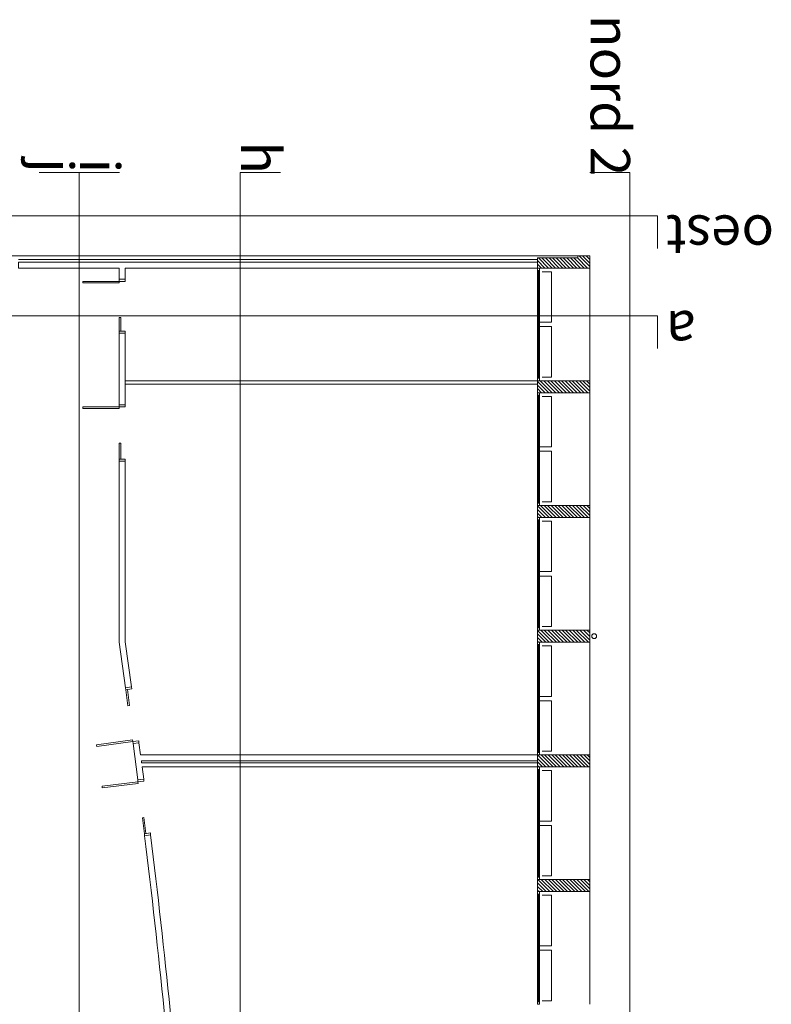
# Model space of a CAD drawing. Units: metres. Extents: x 38 to 364, y -5 to 69.
# Drawn here: x 47 to 50, y 24 to 28 of the extents above; entities that cross this region are included whole.
import ezdxf
from ezdxf.enums import TextEntityAlignment as Align

# ---------------------------------------------------------------- set-up
doc = ezdxf.new("R2010")
doc.units = ezdxf.units.M
doc.header["$MEASUREMENT"] = 0
doc.linetypes.add('DGN Style 2', pattern=[5.064876, 3.038926, -2.02595])
for name, color, linetype, lineweight in [('0_linies seccions', 7, 'Continuous', 0), ('0_Projectat', 7, 'Continuous', 0), ('0_Trames', 7, 'Continuous', 0), ('10_Envans', 7, 'Continuous', 13), ('10_Estructura', 7, 'Continuous', 30), ('10_Fusta', 45, 'Continuous', 0), ('10_Fusteria', 8, 'Continuous', 13), ('10_Portes i fusteria interior', 7, 'Continuous', 13), ('10_Vidre', 5, 'Continuous', 0), ('40_Instal·lacions Senajament', 4, 'Continuous', 0)]:
    doc.layers.add(name, color=color, linetype=linetype, lineweight=lineweight)
doc.styles.add('Style-Arial', font='arial.ttf')

# ---------------------------------------------------------------- blocks, each defined once
blk = doc.blocks.new('*U4316')
at = {"layer": '10_Vidre', "color": 5, "lineweight": 0}
blk.add_line((1.4, 0), (-1.28, 0), dxfattribs=at)
at = {"layer": '10_Vidre', "color": 5, "lineweight": 13, "flags": 128}
blk.add_lwpolyline([(-1.28, -0.006), (1.4, -0.006), (1.4, 0.006), (-1.28, 0.006), (-1.28, -0.006)], close=True, dxfattribs=at)
blk = doc.blocks.new('*U4315')
at = {"layer": '10_Fusteria', "lineweight": 0, "ltscale": 150}
for p, q in [((1.34, -0.125), (-1.34, -0.125)), ((1.34, -0.175), (-1.34, -0.175))]:
    blk.add_line(p, q, dxfattribs=at)
at = {"layer": '10_Fusteria', "lineweight": 13, "ltscale": 0.15, "flags": 128}
for points in [[(-1.34, -0.125), (-1.4, -0.125), (-1.4, -0.175), (-1.34, -0.175), (-1.34, -0.125)], [(1.4, -0.125), (1.34, -0.125), (1.34, -0.175), (1.4, -0.175), (1.4, -0.125)]]:
    blk.add_lwpolyline(points, close=True, dxfattribs=at)
at = {"layer": '10_Vidre', "linetype": 'DGN Style 2', "flags": 128}
for points in [[(-1.31, -0.125), (-0.055, -0.125), (-0.055, 0.175), (-1.31, 0.175), (-1.31, -0.125)], [(1.31, -0.125), (0.055, -0.125), (0.055, 0.175), (1.31, 0.175), (1.31, -0.125)]]:
    blk.add_lwpolyline(points, close=True, dxfattribs=at)
at = {"layer": '10_Vidre', "color": 5, "lineweight": 0}
blk.add_blockref('*U4316', (-0.06, -0.15), dxfattribs=at)
blk = doc.blocks.new('*U4318')
at = {"layer": '10_Vidre', "color": 5, "lineweight": 0}
blk.add_line((1.4, 0), (-1.28, 0), dxfattribs=at)
at = {"layer": '10_Vidre', "color": 5, "lineweight": 13, "flags": 128}
blk.add_lwpolyline([(-1.28, -0.006), (1.4, -0.006), (1.4, 0.006), (-1.28, 0.006), (-1.28, -0.006)], close=True, dxfattribs=at)
blk = doc.blocks.new('*U4317')
at = {"layer": '10_Fusteria', "lineweight": 0, "ltscale": 150}
for p, q in [((1.34, -0.125), (-1.34, -0.125)), ((1.34, -0.175), (-1.34, -0.175))]:
    blk.add_line(p, q, dxfattribs=at)
at = {"layer": '10_Fusteria', "lineweight": 13, "ltscale": 0.15, "flags": 128}
for points in [[(-1.34, -0.125), (-1.4, -0.125), (-1.4, -0.175), (-1.34, -0.175), (-1.34, -0.125)], [(1.4, -0.125), (1.34, -0.125), (1.34, -0.175), (1.4, -0.175), (1.4, -0.125)]]:
    blk.add_lwpolyline(points, close=True, dxfattribs=at)
at = {"layer": '10_Vidre', "linetype": 'DGN Style 2', "flags": 128}
for points in [[(-1.31, -0.125), (-0.055, -0.125), (-0.055, 0.175), (-1.31, 0.175), (-1.31, -0.125)], [(1.31, -0.125), (0.055, -0.125), (0.055, 0.175), (1.31, 0.175), (1.31, -0.125)]]:
    blk.add_lwpolyline(points, close=True, dxfattribs=at)
at = {"layer": '10_Vidre', "color": 5, "lineweight": 0}
blk.add_blockref('*U4318', (-0.06, -0.15), dxfattribs=at)
blk = doc.blocks.new('*U4320')
at = {"layer": '10_Vidre', "color": 5, "lineweight": 0}
blk.add_line((1.4, 0), (-1.28, 0), dxfattribs=at)
at = {"layer": '10_Vidre', "color": 5, "lineweight": 13, "flags": 128}
blk.add_lwpolyline([(-1.28, -0.006), (1.4, -0.006), (1.4, 0.006), (-1.28, 0.006), (-1.28, -0.006)], close=True, dxfattribs=at)
blk = doc.blocks.new('*U4319')
at = {"layer": '10_Fusteria', "lineweight": 0, "ltscale": 150}
for p, q in [((1.34, -0.125), (-1.34, -0.125)), ((1.34, -0.175), (-1.34, -0.175))]:
    blk.add_line(p, q, dxfattribs=at)
at = {"layer": '10_Fusteria', "lineweight": 13, "ltscale": 0.15, "flags": 128}
for points in [[(-1.34, -0.125), (-1.4, -0.125), (-1.4, -0.175), (-1.34, -0.175), (-1.34, -0.125)], [(1.4, -0.125), (1.34, -0.125), (1.34, -0.175), (1.4, -0.175), (1.4, -0.125)]]:
    blk.add_lwpolyline(points, close=True, dxfattribs=at)
at = {"layer": '10_Vidre', "linetype": 'DGN Style 2', "flags": 128}
for points in [[(-1.31, -0.125), (-0.055, -0.125), (-0.055, 0.175), (-1.31, 0.175), (-1.31, -0.125)], [(1.31, -0.125), (0.055, -0.125), (0.055, 0.175), (1.31, 0.175), (1.31, -0.125)]]:
    blk.add_lwpolyline(points, close=True, dxfattribs=at)
at = {"layer": '10_Vidre', "color": 5, "lineweight": 0}
blk.add_blockref('*U4320', (-0.06, -0.15), dxfattribs=at)
blk = doc.blocks.new('*U4322')
at = {"layer": '10_Vidre', "color": 5, "lineweight": 0}
blk.add_line((1.4, 0), (-1.28, 0), dxfattribs=at)
at = {"layer": '10_Vidre', "color": 5, "lineweight": 13, "flags": 128}
blk.add_lwpolyline([(-1.28, -0.006), (1.4, -0.006), (1.4, 0.006), (-1.28, 0.006), (-1.28, -0.006)], close=True, dxfattribs=at)
blk = doc.blocks.new('*U4321')
at = {"layer": '10_Fusteria', "lineweight": 0, "ltscale": 150}
for p, q in [((1.34, -0.125), (-1.34, -0.125)), ((1.34, -0.175), (-1.34, -0.175))]:
    blk.add_line(p, q, dxfattribs=at)
at = {"layer": '10_Fusteria', "lineweight": 13, "ltscale": 0.15, "flags": 128}
for points in [[(-1.34, -0.125), (-1.4, -0.125), (-1.4, -0.175), (-1.34, -0.175), (-1.34, -0.125)], [(1.4, -0.125), (1.34, -0.125), (1.34, -0.175), (1.4, -0.175), (1.4, -0.125)]]:
    blk.add_lwpolyline(points, close=True, dxfattribs=at)
at = {"layer": '10_Vidre', "linetype": 'DGN Style 2', "flags": 128}
for points in [[(-1.31, -0.125), (-0.055, -0.125), (-0.055, 0.175), (-1.31, 0.175), (-1.31, -0.125)], [(1.31, -0.125), (0.055, -0.125), (0.055, 0.175), (1.31, 0.175), (1.31, -0.125)]]:
    blk.add_lwpolyline(points, close=True, dxfattribs=at)
at = {"layer": '10_Vidre', "color": 5, "lineweight": 0}
blk.add_blockref('*U4322', (-0.06, -0.15), dxfattribs=at)
blk = doc.blocks.new('*U4324')
at = {"layer": '10_Vidre', "color": 5, "lineweight": 0}
blk.add_line((1.4, 0), (-1.28, 0), dxfattribs=at)
at = {"layer": '10_Vidre', "color": 5, "lineweight": 13, "flags": 128}
blk.add_lwpolyline([(-1.28, -0.006), (1.4, -0.006), (1.4, 0.006), (-1.28, 0.006), (-1.28, -0.006)], close=True, dxfattribs=at)
blk = doc.blocks.new('*U4323')
at = {"layer": '10_Fusteria', "lineweight": 0, "ltscale": 150}
for p, q in [((1.34, -0.125), (-1.34, -0.125)), ((1.34, -0.175), (-1.34, -0.175))]:
    blk.add_line(p, q, dxfattribs=at)
at = {"layer": '10_Fusteria', "lineweight": 13, "ltscale": 0.15, "flags": 128}
for points in [[(-1.34, -0.125), (-1.4, -0.125), (-1.4, -0.175), (-1.34, -0.175), (-1.34, -0.125)], [(1.4, -0.125), (1.34, -0.125), (1.34, -0.175), (1.4, -0.175), (1.4, -0.125)]]:
    blk.add_lwpolyline(points, close=True, dxfattribs=at)
at = {"layer": '10_Vidre', "linetype": 'DGN Style 2', "flags": 128}
for points in [[(-1.31, -0.125), (-0.055, -0.125), (-0.055, 0.175), (-1.31, 0.175), (-1.31, -0.125)], [(1.31, -0.125), (0.055, -0.125), (0.055, 0.175), (1.31, 0.175), (1.31, -0.125)]]:
    blk.add_lwpolyline(points, close=True, dxfattribs=at)
at = {"layer": '10_Vidre', "color": 5, "lineweight": 0}
blk.add_blockref('*U4324', (-0.06, -0.15), dxfattribs=at)
blk = doc.blocks.new('*U4326')
at = {"layer": '10_Vidre', "color": 5, "lineweight": 0}
blk.add_line((1.4, 0), (-1.28, 0), dxfattribs=at)
at = {"layer": '10_Vidre', "color": 5, "lineweight": 13, "flags": 128}
blk.add_lwpolyline([(-1.28, -0.006), (1.4, -0.006), (1.4, 0.006), (-1.28, 0.006), (-1.28, -0.006)], close=True, dxfattribs=at)
blk = doc.blocks.new('*U4325')
at = {"layer": '10_Fusteria', "lineweight": 0, "ltscale": 150}
for p, q in [((1.34, -0.125), (-1.34, -0.125)), ((1.34, -0.175), (-1.34, -0.175))]:
    blk.add_line(p, q, dxfattribs=at)
at = {"layer": '10_Fusteria', "lineweight": 13, "ltscale": 0.15, "flags": 128}
for points in [[(-1.34, -0.125), (-1.4, -0.125), (-1.4, -0.175), (-1.34, -0.175), (-1.34, -0.125)], [(1.4, -0.125), (1.34, -0.125), (1.34, -0.175), (1.4, -0.175), (1.4, -0.125)]]:
    blk.add_lwpolyline(points, close=True, dxfattribs=at)
at = {"layer": '10_Vidre', "linetype": 'DGN Style 2', "flags": 128}
for points in [[(-1.31, -0.125), (-0.055, -0.125), (-0.055, 0.175), (-1.31, 0.175), (-1.31, -0.125)], [(1.31, -0.125), (0.055, -0.125), (0.055, 0.175), (1.31, 0.175), (1.31, -0.125)]]:
    blk.add_lwpolyline(points, close=True, dxfattribs=at)
at = {"layer": '10_Vidre', "color": 5, "lineweight": 0}
blk.add_blockref('*U4326', (-0.06, -0.15), dxfattribs=at)
blk = doc.blocks.new('*U4074')
at = {"layer": '0_linies seccions', "color": 5, "linetype": 'Continuous', "lineweight": 0, "flags": 128}
for points in [[(-7.905, -13.0458), (-8.205, -13.0458), (-8.205, 13.923), (-7.905, 13.923)], [(-5.598, -13.0458), (-5.298, -13.0458), (-5.298, 13.923), (-5.598, 13.923)], [(-4.398, -13.0458), (-4.098, -13.0458), (-4.098, 13.923), (-4.398, 13.923)], [(-3.798, -13.0458), (-4.098, -13.0458), (-4.098, 13.923), (-3.798, 13.923)], [(-8.4104, -11.7333), (-8.4104, -11.9778), (8.4103, -11.9778), (8.4103, -11.7333)], [(-8.4104, -12.4785), (-8.4104, -12.723), (8.4103, -12.723), (8.4103, -12.4785)]]:
    blk.add_lwpolyline(points, dxfattribs=at)
at = {"layer": '0_Projectat', "color": 9, "lineweight": 0, "ltscale": 150}
for p, q in [((-7.905, -6.843), (-7.905, -7.683)), ((-7.905, -8.613), (-7.905, -7.773)), ((-7.905, -9.543), (-7.905, -8.703)), ((-7.905, -10.473), (-7.905, -9.633)), ((-7.905, -11.403), (-7.905, -10.563)), ((-7.905, -12.333), (-7.905, -11.493))]:
    blk.add_line(p, q, dxfattribs=at)
at = {"layer": '0_Trames', "color": 253, "lineweight": 0}
for p, q in [((-7.835, -7.773), (-7.905, -7.7031)), ((-7.8085, -7.773), (-7.8985, -7.683)), ((-7.782, -7.773), (-7.872, -7.683)), ((-7.7555, -7.773), (-7.8455, -7.683)), ((-7.729, -7.773), (-7.819, -7.683)), ((-7.7025, -7.773), (-7.7925, -7.683)), ((-7.6759, -7.773), (-7.7659, -7.683)), ((-7.6494, -7.773), (-7.7394, -7.683)), ((-7.6229, -7.773), (-7.7129, -7.683)), ((-7.5964, -7.773), (-7.6864, -7.683)), ((-7.5699, -7.773), (-7.6599, -7.683)), ((-7.5434, -7.773), (-7.6334, -7.683)), ((-7.5168, -7.773), (-7.6068, -7.683)), ((-7.515, -7.7484), (-7.5803, -7.683)), ((-7.515, -7.7219), (-7.5538, -7.683)), ((-7.515, -7.6953), (-7.5273, -7.683)), ((-7.8616, -7.773), (-7.905, -7.7296)), ((-7.8881, -7.773), (-7.905, -7.7561)), ((-7.8331, -8.703), (-7.905, -8.6312)), ((-7.8596, -8.703), (-7.905, -8.6577)), ((-7.8066, -8.703), (-7.8966, -8.613)), ((-7.7801, -8.703), (-7.8701, -8.613)), ((-7.7536, -8.703), (-7.8436, -8.613)), ((-7.727, -8.703), (-7.817, -8.613)), ((-7.7005, -8.703), (-7.7905, -8.613)), ((-7.674, -8.703), (-7.764, -8.613)), ((-7.6475, -8.703), (-7.7375, -8.613)), ((-7.621, -8.703), (-7.711, -8.613)), ((-7.5945, -8.703), (-7.6845, -8.613)), ((-7.568, -8.703), (-7.658, -8.613)), ((-7.5414, -8.703), (-7.6314, -8.613)), ((-7.515, -8.703), (-7.6049, -8.613)), ((-7.515, -8.6765), (-7.5784, -8.613)), ((-7.515, -8.6499), (-7.5519, -8.613)), ((-7.515, -8.6234), (-7.5254, -8.613)), ((-7.8861, -8.703), (-7.905, -8.6842)), ((-7.8047, -9.633), (-7.8947, -9.543)), ((-7.7782, -9.633), (-7.8682, -9.543)), ((-7.7516, -9.633), (-7.8416, -9.543)), ((-7.7251, -9.633), (-7.8151, -9.543)), ((-7.6986, -9.633), (-7.7886, -9.543)), ((-7.6721, -9.633), (-7.7621, -9.543)), ((-7.6456, -9.633), (-7.7356, -9.543)), ((-7.6191, -9.633), (-7.7091, -9.543)), ((-7.5925, -9.633), (-7.6825, -9.543)), ((-7.566, -9.633), (-7.656, -9.543)), ((-7.5395, -9.633), (-7.6295, -9.543)), ((-7.515, -9.631), (-7.603, -9.543)), ((-7.515, -9.6045), (-7.5765, -9.543)), ((-7.515, -9.578), (-7.55, -9.543)), ((-7.515, -9.5515), (-7.5234, -9.543)), ((-7.8312, -9.633), (-7.905, -9.5592)), ((-7.8577, -9.633), (-7.905, -9.5858)), ((-7.8842, -9.633), (-7.905, -9.6123)), ((-7.8293, -10.563), (-7.905, -10.4873)), ((-7.8028, -10.563), (-7.8928, -10.473)), ((-7.7762, -10.563), (-7.8662, -10.473)), ((-7.7497, -10.563), (-7.8397, -10.473)), ((-7.7232, -10.563), (-7.8132, -10.473)), ((-7.6967, -10.563), (-7.7867, -10.473)), ((-7.6702, -10.563), (-7.7602, -10.473)), ((-7.6437, -10.563), (-7.7337, -10.473)), ((-7.6171, -10.563), (-7.7071, -10.473)), ((-7.5906, -10.563), (-7.6806, -10.473)), ((-7.5641, -10.563), (-7.6541, -10.473)), ((-7.5376, -10.563), (-7.6276, -10.473)), ((-7.515, -10.5591), (-7.6011, -10.473)), ((-7.515, -10.5326), (-7.5746, -10.473)), ((-7.515, -10.5061), (-7.548, -10.473)), ((-7.515, -10.4796), (-7.5215, -10.473)), ((-7.8558, -10.563), (-7.905, -10.5138)), ((-7.8823, -10.563), (-7.905, -10.5404)), ((-7.8273, -11.493), (-7.905, -11.4154)), ((-7.8539, -11.493), (-7.905, -11.4419)), ((-7.8008, -11.493), (-7.8908, -11.403)), ((-7.7743, -11.493), (-7.8643, -11.403)), ((-7.7478, -11.493), (-7.8378, -11.403)), ((-7.7213, -11.493), (-7.8113, -11.403)), ((-7.6948, -11.493), (-7.7848, -11.403)), ((-7.6682, -11.493), (-7.7582, -11.403)), ((-7.6417, -11.493), (-7.7317, -11.403)), ((-7.6152, -11.493), (-7.7052, -11.403)), ((-7.5887, -11.493), (-7.6787, -11.403)), ((-7.5622, -11.493), (-7.6522, -11.403)), ((-7.5357, -11.493), (-7.6257, -11.403)), ((-7.515, -11.4872), (-7.5992, -11.403)), ((-7.515, -11.4607), (-7.5726, -11.403)), ((-7.515, -11.4342), (-7.5461, -11.403)), ((-7.515, -11.4077), (-7.5196, -11.403)), ((-7.8804, -11.493), (-7.905, -11.4684)), ((-7.8139, -12.408), (-7.8889, -12.333)), ((-7.7874, -12.408), (-7.8624, -12.333)), ((-7.7609, -12.408), (-7.8359, -12.333)), ((-7.7344, -12.408), (-7.8094, -12.333)), ((-7.7078, -12.408), (-7.7828, -12.333)), ((-7.6813, -12.408), (-7.7563, -12.333)), ((-7.6548, -12.408), (-7.7298, -12.333)), ((-7.6283, -12.408), (-7.7033, -12.333)), ((-7.6018, -12.408), (-7.6768, -12.333)), ((-7.5753, -12.408), (-7.6503, -12.333)), ((-7.5487, -12.408), (-7.6237, -12.333)), ((-7.5222, -12.408), (-7.5972, -12.333)), ((-7.515, -12.3888), (-7.5707, -12.333)), ((-7.515, -12.3622), (-7.5442, -12.333)), ((-7.515, -12.3357), (-7.5177, -12.333)), ((-7.8254, -12.423), (-7.905, -12.3435)), ((-7.8519, -12.423), (-7.905, -12.37)), ((-7.8785, -12.423), (-7.905, -12.3965))]:
    blk.add_line(p, q, dxfattribs=at)
at = {"layer": '10_Envans', "color": 7, "lineweight": 0, "ltscale": 150}
for p, q in [((-7.515, -11.466), (-4.44, -11.466)), ((-7.515, -11.493), (-4.44, -11.493))]:
    blk.add_line(p, q, dxfattribs=at)
at = {"layer": '10_Envans', "lineweight": 0, "ltscale": 150}
for p, q in [((-7.515, -12.396), (-3.645, -12.396)), ((-7.815, -12.423), (-3.495, -12.423))]:
    blk.add_line(p, q, dxfattribs=at)
at = {"layer": '10_Envans', "lineweight": 0, "ltscale": 150, "flags": 128}
blk.add_lwpolyline([(-4.8513, -5.4882), (-4.8962, -5.492, 0.009541), (-4.6299, -8.1059), (-4.5852, -8.1005, -0.009541), (-4.8513, -5.4882)], format="xyb", close=True, dxfattribs=at)
blk.add_lwpolyline([(-7.515, -8.703), (-4.5549, -8.703), (-4.5432, -8.793), (-4.4985, -8.7871), (-4.5334, -8.5173), (-4.5781, -8.5229), (-4.5666, -8.613), (-7.515, -8.613)], dxfattribs=at)
for points in [[(-7.515, -8.658), (-4.5608, -8.658), (-4.5627, -8.643), (-7.515, -8.643), (-7.515, -8.658)], [(-4.44, -10.893), (-4.44, -9.5462), (-4.4871, -9.2095), (-4.4426, -9.2034), (-4.395, -9.543), (-4.395, -10.893), (-4.44, -10.893)], [(-4.44, -11.847), (-4.44, -11.313), (-4.395, -11.313), (-4.395, -11.847), (-4.44, -11.847)], [(-7.515, -12.378), (-7.515, -12.333), (-4.44, -12.333), (-4.44, -12.249), (-4.395, -12.249), (-4.395, -12.333), (-3.645, -12.333), (-3.645, -12.378), (-7.515, -12.378)]]:
    blk.add_lwpolyline(points, close=True, dxfattribs=at)
at = {"layer": '10_Estructura', "color": 7, "lineweight": 13, "ltscale": 150, "flags": 128}
for points in [[(-7.515, -7.773), (-7.515, -7.683), (-7.905, -7.683), (-7.905, -7.773), (-7.515, -7.773)], [(-7.515, -8.703), (-7.515, -8.613), (-7.905, -8.613), (-7.905, -8.703), (-7.515, -8.703)], [(-7.515, -9.633), (-7.515, -9.543), (-7.905, -9.543), (-7.905, -9.633), (-7.515, -9.633)], [(-7.515, -10.563), (-7.515, -10.473), (-7.905, -10.473), (-7.905, -10.563), (-7.515, -10.563)], [(-7.515, -11.493), (-7.515, -11.403), (-7.905, -11.403), (-7.905, -11.493), (-7.515, -11.493)], [(-7.515, -12.408), (-7.515, -12.333), (-7.905, -12.333), (-7.905, -12.423), (-7.815, -12.423), (-7.815, -12.408), (-7.515, -12.408)]]:
    blk.add_lwpolyline(points, close=True, dxfattribs=at)
at = {"layer": '10_Portes i fusteria interior', "lineweight": 0, "ltscale": 150, "flags": 128}
for points in [[(-4.6281, -8.121), (-4.6299, -8.1061), (-4.5852, -8.1005), (-4.5834, -8.1154), (-4.6281, -8.121)], [(-4.5953, -8.1169), (-4.5834, -8.1154), (-4.5686, -8.2345), (-4.5805, -8.236), (-4.5953, -8.1169)], [(-4.5781, -8.5229), (-4.58, -8.508), (-4.5353, -8.5024), (-4.5334, -8.5173), (-4.5781, -8.5229)], [(-4.5353, -8.5024), (-4.5368, -8.4905), (-4.2688, -8.4572), (-4.2674, -8.4691), (-4.5353, -8.5024)], [(-4.5411, -8.808), (-4.5432, -8.793), (-4.4985, -8.7871), (-4.4965, -8.802), (-4.5411, -8.808)], [(-4.4949, -8.8139), (-4.4965, -8.802), (-4.2289, -8.766), (-4.2273, -8.7779), (-4.4949, -8.8139)], [(-4.4446, -9.1885), (-4.4564, -9.1901), (-4.4724, -9.0712), (-4.4605, -9.0696), (-4.4446, -9.1885)], [(-4.4871, -9.2095), (-4.4891, -9.1945), (-4.4446, -9.1885), (-4.4426, -9.2034), (-4.4871, -9.2095)], [(-4.44, -10.908), (-4.44, -10.893), (-4.395, -10.893), (-4.395, -10.908), (-4.44, -10.908)], [(-4.407, -10.908), (-4.395, -10.908), (-4.395, -11.028), (-4.407, -11.028), (-4.407, -10.908)], [(-4.44, -11.313), (-4.44, -11.298), (-4.395, -11.298), (-4.395, -11.313), (-4.44, -11.313)], [(-4.395, -11.298), (-4.395, -11.286), (-4.125, -11.286), (-4.125, -11.298), (-4.395, -11.298)], [(-4.44, -11.862), (-4.44, -11.847), (-4.395, -11.847), (-4.395, -11.862), (-4.44, -11.862)], [(-4.407, -11.862), (-4.395, -11.862), (-4.395, -11.964), (-4.407, -11.964), (-4.407, -11.862)], [(-4.44, -12.249), (-4.44, -12.234), (-4.395, -12.234), (-4.395, -12.249), (-4.44, -12.249)], [(-4.395, -12.234), (-4.395, -12.222), (-4.125, -12.222), (-4.125, -12.234), (-4.395, -12.234)]]:
    blk.add_lwpolyline(points, close=True, dxfattribs=at)
at = {"layer": '40_Instal·lacions Senajament', "lineweight": 13, "ltscale": 150}
blk.add_circle((-7.938, -9.588), 0.018, dxfattribs=at)
at = {"layer": '10_Fusteria', "lineweight": 0, "ltscale": 150, "xscale": 0.3, "yscale": 0.3, "zscale": 0.3, "rotation": 90}
for name, p in [('*U4325', (-7.5674, -7.263)), ('*U4323', (-7.5674, -8.193)), ('*U4321', (-7.5674, -9.123)), ('*U4319', (-7.5674, -10.053)), ('*U4317', (-7.5674, -10.983)), ('*U4315', (-7.5674, -11.913))]:
    blk.add_blockref(name, p, dxfattribs=at)
blk = doc.blocks.new('*U4073')
at = {"layer": '10_Portes i fusteria interior', "lineweight": 0, "ltscale": 150, "rotation": 180}
blk.add_blockref('*U4074', (0.0068, 0.5292), dxfattribs=at)
at = {"layer": '10_Fusta', "color": 7, "linetype": 'Continuous', "lineweight": 13, "style": 'Style-Arial'}
for s, height, rotation, p in [('h', 0.2941, 270, (5.6048, 13.8069)), ('j', 0.2941, 270, (4.0596, 13.6825)), ('i', 0.2941, 270, (4.4048, 13.6801)), ('oest', 0.29412, 180, (9.2865, 12.9607)), ('a', 0.2941, 180, (8.7079, 12.2477))]:
    blk.add_text(s, height=height, rotation=rotation, dxfattribs=at).set_placement(p, align=Align.TOP_LEFT)
at = {"layer": '10_Fusta', "color": 7, "linetype": 'Continuous', "lineweight": 13, "insert": (8.2118, 14.751), "char_height": 0.29412, "attachment_point": 1, "rotation": 270, "line_spacing_factor": 0.6, "style": 'Style-Arial'}
blk.add_mtext('nord 2', dxfattribs=at)

msp = doc.modelspace()

# ---------------------------------------------------------------- block references
at = {"layer": '10_Fusta', "color": 7, "linetype": 'Continuous', "lineweight": 13, "xscale": 0.5, "yscale": 0.5, "zscale": 0.5}
msp.add_blockref('*U4073', (45.6572, 20.8024), dxfattribs=at)

doc.saveas('drawing.dxf')
